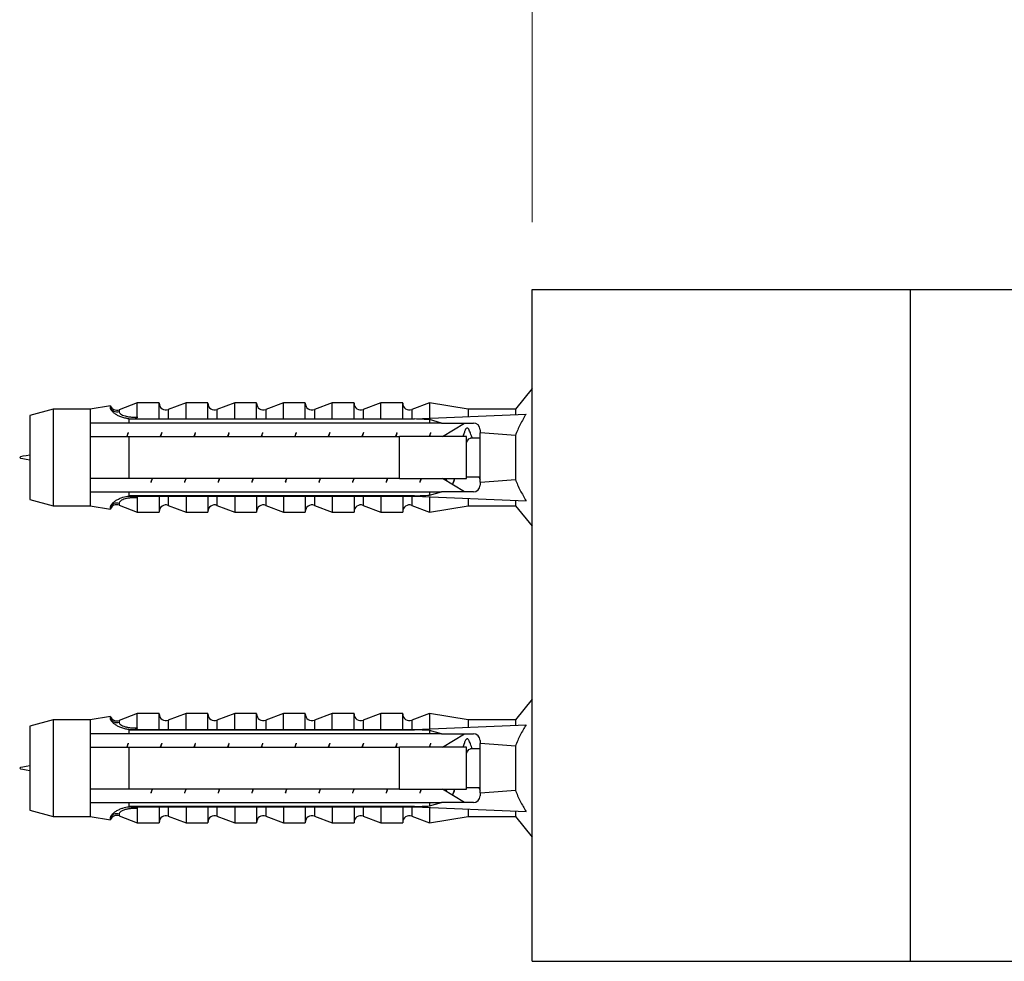
# Model space of a CAD drawing. Units: millimetres. Extents: x 10 to 206, y 13 to 287.
# Drawn here: x 105 to 120, y 176 to 190 of the extents above; entities that cross this region are included whole.
import ezdxf

# ---------------------------------------------------------------- set-up
doc = ezdxf.new("R2010")
doc.units = ezdxf.units.MM
doc.styles.add('SLDTEXTSTYLE2', font='TXT', dxfattribs={"width": 0.605})
doc.dimstyles.new('SLDDIMSTYLE1', dxfattribs={"dimtxt": 2.5, "dimasz": 3.302, "dimexe": 0, "dimexo": 0.0625, "dimtad": 1, "dimlfac": 4, "dimrnd": 1e-09, "dimzin": 12, "dimdsep": 46, "dimtxsty": 'SLDTEXTSTYLE2', "dimsah": 1, "dimcen": 0.09, "dimadec": 0, "dimazin": 3, "dimtfac": 1, "dimtofl": 0, "dimtmove": 0, "dimatfit": 3, "dimfxl": 0, "dimfrac": 2, "dimtolj": 1, "dimtzin": 12, "dimarcsym": 0})

# ---------------------------------------------------------------- blocks, each defined once
blk = doc.blocks.new('_D_5')
at = {"color": 7, "linetype": 'Continuous', "lineweight": 0}
for p, q in [((112.572, 187.249), (112.572, 228.546)), ((174.253, 222.618), (174.253, 228.546)), ((112.572, 227.546), (174.253, 227.546)), ((174.253, 216.278), (174.253, 221.094))]:
    blk.add_line(p, q, dxfattribs=at)
at = {"color": 7, "linetype": 'Continuous', "lineweight": 18}
for points in [[(112.572, 227.546), (115.874, 227.038), (115.874, 228.054)], [(174.253, 227.546), (170.951, 228.054), (170.951, 227.038)]]:
    blk.add_solid(points, dxfattribs=at)
at = {"color": 7, "linetype": 'Continuous', "lineweight": 18, "insert": (138.161, 230.768), "char_height": 2.5, "attachment_point": 1, "style": 'SLDTEXTSTYLE2'}
blk.add_mtext('246,72', dxfattribs=at)

msp = doc.modelspace()

# ---------------------------------------------------------------- linework, layer by layer
at = {"color": 7, "linetype": 'Continuous', "lineweight": 25}
for p, q in [((112.5717, 186.2494), (118.1967, 186.2494)), ((112.5717, 176.2494), (112.5717, 186.2494)), ((118.1967, 186.2494), (118.1967, 176.2494)), ((118.1967, 186.2494), (127.7793, 186.2494)), ((112.5717, 184.7744), (112.3217, 184.4682)), ((105.4466, 184.4682), (105.0967, 184.3744)), ((105.9967, 184.4682), (105.4466, 184.4682)), ((105.4466, 184.4682), (105.4466, 183.0307)), ((106.2967, 184.5171), (105.9967, 184.4682)), ((105.9967, 184.4682), (105.9967, 184.2619)), ((106.2967, 184.4898), (106.2967, 184.5171)), ((106.6967, 184.5619), (106.4249, 184.46)), ((107.0217, 184.5619), (106.6967, 184.5619)), ((106.6967, 184.3514), (106.6967, 184.5619)), ((107.0217, 184.3261), (107.0217, 184.5619)), ((107.4217, 184.5619), (107.1568, 184.4626)), ((107.7467, 184.5619), (107.4217, 184.5619)), ((107.4217, 184.3261), (107.4217, 184.5619)), ((107.7467, 184.3261), (107.7467, 184.5619)), ((108.1467, 184.5619), (107.8818, 184.4626)), ((108.4717, 184.5619), (108.1467, 184.5619)), ((108.1467, 184.3261), (108.1467, 184.5619)), ((108.4717, 184.3261), (108.4717, 184.5619)), ((108.8717, 184.5619), (108.6068, 184.4626)), ((109.1967, 184.5619), (108.8717, 184.5619)), ((108.8717, 184.3261), (108.8717, 184.5619)), ((109.1967, 184.3261), (109.1967, 184.5619)), ((109.5967, 184.5619), (109.3318, 184.4626)), ((109.9217, 184.5619), (109.5967, 184.5619)), ((109.5967, 184.3261), (109.5967, 184.5619)), ((109.9217, 184.3261), (109.9217, 184.5619)), ((110.3217, 184.5619), (110.0568, 184.4626)), ((110.6467, 184.5619), (110.3217, 184.5619)), ((110.3217, 184.3261), (110.3217, 184.5619)), ((110.6467, 184.3261), (110.6467, 184.5619)), ((111.0467, 184.5619), (110.7818, 184.4626)), ((111.6217, 184.4682), (111.0467, 184.5619)), ((111.0467, 184.5619), (111.0467, 184.3355)), ((112.3217, 184.4682), (111.6217, 184.4682)), ((111.6217, 184.4682), (111.6217, 184.3596)), ((112.3217, 184.4682), (112.3217, 184.3889)), ((105.0967, 184.3744), (105.0967, 183.1244)), ((106.5717, 184.3261), (110.8217, 184.3261)), ((106.5717, 184.3218), (106.5717, 184.3261)), ((106.5717, 184.3218), (106.5717, 184.2619)), ((106.5717, 184.3218), (110.8217, 184.3218)), ((110.8217, 184.3261), (112.481, 184.3956)), ((110.8217, 184.3261), (110.8217, 184.3218)), ((111.2211, 184.2619), (111.0467, 184.3121)), ((111.0467, 184.3121), (111.0467, 184.2619)), ((105.9967, 184.2619), (105.9967, 184.0619)), ((111.0467, 184.2619), (106.5717, 184.2619)), ((111.2211, 184.2619), (111.6967, 184.2619)), ((111.2377, 184.0619), (111.5661, 184.2619)), ((111.7967, 184.1619), (111.7967, 184.1172)), ((105.9967, 184.0619), (105.9967, 183.4369)), ((106.5576, 184.1112), (106.5391, 184.0619)), ((106.5717, 184.0619), (106.5717, 183.4369)), ((106.5717, 184.0619), (110.5967, 184.0619)), ((107.0576, 184.1112), (107.0391, 184.0619)), ((107.5576, 184.1112), (107.5391, 184.0619)), ((108.0576, 184.1112), (108.0391, 184.0619)), ((108.5576, 184.1112), (108.5391, 184.0619)), ((109.0576, 184.1112), (109.0391, 184.0619)), ((109.5576, 184.1112), (109.5391, 184.0619)), ((110.0576, 184.1112), (110.0391, 184.0619)), ((110.5576, 184.1112), (110.5391, 184.0619)), ((110.5967, 183.4369), (110.5967, 184.0619)), ((111.0576, 184.1112), (111.0391, 184.0619)), ((111.5637, 184.1273), (111.5391, 184.0619)), ((111.5967, 183.4369), (111.5967, 184.0619)), ((111.7967, 184.0369), (111.6529, 184.0369)), ((111.7967, 183.3816), (111.7967, 184.1172)), ((112.3217, 184.0775), (112.3217, 183.4214)), ((105.9967, 183.4369), (105.9967, 183.2369)), ((110.5967, 183.4369), (106.5717, 183.4369)), ((106.9041, 183.3893), (106.9219, 183.4369)), ((107.4041, 183.3893), (107.4219, 183.4369)), ((107.9041, 183.3893), (107.9219, 183.4369)), ((108.4041, 183.3893), (108.4219, 183.4369)), ((108.9041, 183.3893), (108.9219, 183.4369)), ((109.4041, 183.3893), (109.4219, 183.4369)), ((109.9041, 183.3893), (109.9219, 183.4369)), ((110.4041, 183.3893), (110.4219, 183.4369)), ((110.9041, 183.3893), (110.9219, 183.4369)), ((111.5661, 183.2369), (111.2377, 183.4369)), ((111.2891, 183.4369), (111.3044, 183.3963)), ((111.3973, 183.371), (111.4219, 183.4369)), ((111.5967, 183.4619), (111.7967, 183.4619)), ((111.7967, 183.3816), (111.7967, 183.3369)), ((105.9967, 183.2369), (105.9967, 183.0307)), ((106.5717, 183.2369), (106.5717, 183.177)), ((106.5717, 183.2369), (111.0467, 183.2369)), ((110.8217, 183.177), (106.5717, 183.177)), ((106.5717, 183.1728), (106.5717, 183.177)), ((106.5717, 183.1728), (110.8217, 183.1728)), ((106.6967, 183.1474), (106.6967, 182.9369)), ((107.0217, 183.1728), (107.0217, 182.9369)), ((107.4217, 183.1728), (107.4217, 182.9369)), ((107.7467, 183.1728), (107.7467, 182.9369)), ((108.1467, 183.1728), (108.1467, 182.9369)), ((108.4717, 183.1728), (108.4717, 182.9369)), ((108.8717, 183.1728), (108.8717, 182.9369)), ((109.1967, 183.1728), (109.1967, 182.9369)), ((109.5967, 183.1728), (109.5967, 182.9369)), ((109.9217, 183.1728), (109.9217, 182.9369)), ((110.3217, 183.1728), (110.3217, 182.9369)), ((110.6467, 183.1728), (110.6467, 182.9369)), ((110.8217, 183.177), (110.8217, 183.1728)), ((110.8217, 183.1728), (112.481, 183.1032)), ((111.0467, 183.1867), (111.2211, 183.2369)), ((111.0467, 183.2369), (111.0467, 183.1867)), ((111.0467, 183.1633), (111.0467, 182.9369)), ((111.6967, 183.2369), (111.2211, 183.2369)), ((111.6217, 183.1392), (111.6217, 183.0307)), ((105.0967, 183.1244), (105.4466, 183.0307)), ((105.4466, 183.0307), (105.9967, 183.0307)), ((105.9967, 183.0307), (106.2967, 182.9818)), ((106.2967, 182.9818), (106.2967, 183.0091)), ((106.4249, 183.0388), (106.6967, 182.9369)), ((107.1568, 183.0363), (107.4217, 182.9369)), ((107.8818, 183.0363), (108.1467, 182.9369)), ((108.6068, 183.0363), (108.8717, 182.9369)), ((109.3318, 183.0363), (109.5967, 182.9369)), ((110.0568, 183.0363), (110.3217, 182.9369)), ((110.7818, 183.0363), (111.0467, 182.9369)), ((111.0467, 182.9369), (111.6217, 183.0307)), ((111.6217, 183.0307), (112.3217, 183.0307)), ((112.3217, 183.1099), (112.3217, 183.0307)), ((112.3217, 183.0307), (112.5717, 182.7244)), ((106.6967, 182.9369), (107.0217, 182.9369)), ((107.4217, 182.9369), (107.7467, 182.9369)), ((108.1467, 182.9369), (108.4717, 182.9369)), ((108.8717, 182.9369), (109.1967, 182.9369)), ((109.5967, 182.9369), (109.9217, 182.9369)), ((110.3217, 182.9369), (110.6467, 182.9369)), ((112.5717, 180.1494), (112.3217, 179.8432)), ((106.6967, 179.9369), (106.4249, 179.835)), ((107.0217, 179.9369), (106.6967, 179.9369)), ((106.6967, 179.7264), (106.6967, 179.9369)), ((107.0217, 179.7011), (107.0217, 179.9369)), ((107.4217, 179.9369), (107.1568, 179.8376)), ((107.7467, 179.9369), (107.4217, 179.9369)), ((107.4217, 179.7011), (107.4217, 179.9369)), ((107.7467, 179.7011), (107.7467, 179.9369)), ((108.1467, 179.9369), (107.8818, 179.8376)), ((108.4717, 179.9369), (108.1467, 179.9369)), ((108.1467, 179.7011), (108.1467, 179.9369)), ((108.4717, 179.7011), (108.4717, 179.9369)), ((108.8717, 179.9369), (108.6068, 179.8376)), ((109.1967, 179.9369), (108.8717, 179.9369)), ((108.8717, 179.7011), (108.8717, 179.9369)), ((109.1967, 179.7011), (109.1967, 179.9369)), ((109.5967, 179.9369), (109.3318, 179.8376)), ((109.9217, 179.9369), (109.5967, 179.9369)), ((109.5967, 179.7011), (109.5967, 179.9369)), ((109.9217, 179.7011), (109.9217, 179.9369)), ((110.3217, 179.9369), (110.0568, 179.8376)), ((110.6467, 179.9369), (110.3217, 179.9369)), ((110.3217, 179.7011), (110.3217, 179.9369)), ((110.6467, 179.7011), (110.6467, 179.9369)), ((111.0467, 179.9369), (110.7818, 179.8376)), ((111.6217, 179.8432), (111.0467, 179.9369)), ((111.0467, 179.9369), (111.0467, 179.7105)), ((105.4466, 179.8432), (105.0967, 179.7494)), ((105.9967, 179.8432), (105.4466, 179.8432)), ((105.4466, 179.8432), (105.4466, 178.4057)), ((106.2967, 179.8921), (105.9967, 179.8432)), ((105.9967, 179.8432), (105.9967, 179.6369)), ((106.2967, 179.8648), (106.2967, 179.8921)), ((110.8217, 179.7011), (112.481, 179.7706)), ((112.3217, 179.8432), (111.6217, 179.8432)), ((111.6217, 179.8432), (111.6217, 179.7346)), ((112.3217, 179.8432), (112.3217, 179.7639)), ((105.0967, 179.7494), (105.0967, 178.4994)), ((105.9967, 179.6369), (105.9967, 179.4369)), ((106.5717, 179.6968), (106.5717, 179.7011)), ((106.5717, 179.7011), (110.8217, 179.7011)), ((106.5717, 179.6968), (106.5717, 179.6369)), ((106.5717, 179.6968), (110.8217, 179.6968)), ((111.0467, 179.6369), (106.5717, 179.6369)), ((110.8217, 179.7011), (110.8217, 179.6968)), ((111.2211, 179.6369), (111.0467, 179.6871)), ((111.0467, 179.6871), (111.0467, 179.6369)), ((111.2211, 179.6369), (111.6967, 179.6369)), ((111.2377, 179.4369), (111.5661, 179.6369)), ((106.5576, 179.4862), (106.5391, 179.4369)), ((107.0576, 179.4862), (107.0391, 179.4369)), ((107.5576, 179.4862), (107.5391, 179.4369)), ((108.0576, 179.4862), (108.0391, 179.4369)), ((108.5576, 179.4862), (108.5391, 179.4369)), ((109.0576, 179.4862), (109.0391, 179.4369)), ((109.5576, 179.4862), (109.5391, 179.4369)), ((110.0576, 179.4862), (110.0391, 179.4369)), ((110.5576, 179.4862), (110.5391, 179.4369)), ((111.0576, 179.4862), (111.0391, 179.4369)), ((111.5637, 179.5023), (111.5391, 179.4369)), ((111.7967, 179.5369), (111.7967, 179.4922)), ((111.7967, 178.7566), (111.7967, 179.4922)), ((105.9967, 179.4369), (105.9967, 178.8119)), ((106.5717, 179.4369), (106.5717, 178.8119)), ((106.5717, 179.4369), (110.5967, 179.4369)), ((110.5967, 178.8119), (110.5967, 179.4369)), ((111.5967, 178.8119), (111.5967, 179.4369)), ((111.7967, 179.4119), (111.6529, 179.4119)), ((112.3217, 179.4525), (112.3217, 178.7964)), ((105.9967, 178.8119), (105.9967, 178.6119)), ((110.5967, 178.8119), (106.5717, 178.8119)), ((106.9041, 178.7643), (106.9219, 178.8119)), ((107.4041, 178.7643), (107.4219, 178.8119)), ((107.9041, 178.7643), (107.9219, 178.8119)), ((108.4041, 178.7643), (108.4219, 178.8119)), ((108.9041, 178.7643), (108.9219, 178.8119)), ((109.4041, 178.7643), (109.4219, 178.8119)), ((109.9041, 178.7643), (109.9219, 178.8119)), ((110.4041, 178.7643), (110.4219, 178.8119)), ((110.9041, 178.7643), (110.9219, 178.8119)), ((111.5661, 178.6119), (111.2377, 178.8119)), ((111.2891, 178.8119), (111.3044, 178.7713)), ((111.3973, 178.746), (111.4219, 178.8119)), ((111.5967, 178.8369), (111.7967, 178.8369)), ((111.7967, 178.7566), (111.7967, 178.7119)), ((105.9967, 178.6119), (105.9967, 178.4057)), ((106.5717, 178.6119), (106.5717, 178.552)), ((106.5717, 178.6119), (111.0467, 178.6119)), ((111.0467, 178.5617), (111.2211, 178.6119)), ((111.0467, 178.6119), (111.0467, 178.5617)), ((111.6967, 178.6119), (111.2211, 178.6119)), ((105.0967, 178.4994), (105.4466, 178.4057)), ((110.8217, 178.552), (106.5717, 178.552)), ((106.5717, 178.5478), (106.5717, 178.552)), ((106.5717, 178.5478), (110.8217, 178.5478)), ((106.6967, 178.5224), (106.6967, 178.3119)), ((107.0217, 178.5478), (107.0217, 178.3119)), ((107.4217, 178.5478), (107.4217, 178.3119)), ((107.7467, 178.5478), (107.7467, 178.3119)), ((108.1467, 178.5478), (108.1467, 178.3119)), ((108.4717, 178.5478), (108.4717, 178.3119)), ((108.8717, 178.5478), (108.8717, 178.3119)), ((109.1967, 178.5478), (109.1967, 178.3119)), ((109.5967, 178.5478), (109.5967, 178.3119)), ((109.9217, 178.5478), (109.9217, 178.3119)), ((110.3217, 178.5478), (110.3217, 178.3119)), ((110.6467, 178.5478), (110.6467, 178.3119)), ((110.8217, 178.552), (110.8217, 178.5478)), ((110.8217, 178.5478), (112.481, 178.4782)), ((111.0467, 178.5383), (111.0467, 178.3119)), ((111.6217, 178.5142), (111.6217, 178.4057)), ((112.3217, 178.4849), (112.3217, 178.4057)), ((105.4466, 178.4057), (105.9967, 178.4057)), ((105.9967, 178.4057), (106.2967, 178.3568)), ((106.2967, 178.3568), (106.2967, 178.3841)), ((106.4249, 178.4138), (106.6967, 178.3119)), ((106.6967, 178.3119), (107.0217, 178.3119)), ((107.1568, 178.4113), (107.4217, 178.3119)), ((107.4217, 178.3119), (107.7467, 178.3119)), ((107.8818, 178.4113), (108.1467, 178.3119)), ((108.1467, 178.3119), (108.4717, 178.3119)), ((108.6068, 178.4113), (108.8717, 178.3119)), ((108.8717, 178.3119), (109.1967, 178.3119)), ((109.3318, 178.4113), (109.5967, 178.3119)), ((109.5967, 178.3119), (109.9217, 178.3119)), ((110.0568, 178.4113), (110.3217, 178.3119)), ((110.3217, 178.3119), (110.6467, 178.3119)), ((110.7818, 178.4113), (111.0467, 178.3119)), ((111.0467, 178.3119), (111.6217, 178.4057)), ((111.6217, 178.4057), (112.3217, 178.4057)), ((112.3217, 178.4057), (112.5717, 178.0994)), ((112.5717, 176.2494), (118.1967, 176.2494)), ((118.1967, 176.2494), (127.7793, 176.2494))]:
    msp.add_line(p, q, dxfattribs=at)
at = {"color": 1, "linetype": 'Continuous', "lineweight": 25}
for p, q in [((106.4249, 184.46), (106.4249, 184.4347)), ((107.1568, 184.4626), (107.1568, 184.3261)), ((107.8818, 184.4626), (107.8818, 184.3261)), ((108.6068, 184.4626), (108.6068, 184.3261)), ((109.3318, 184.4626), (109.3318, 184.3261)), ((110.0568, 184.4626), (110.0568, 184.3261)), ((110.7818, 184.4626), (110.7818, 184.3261)), ((107.1568, 183.1728), (107.1568, 183.0363)), ((107.8818, 183.1728), (107.8818, 183.0363)), ((108.6068, 183.1728), (108.6068, 183.0363)), ((109.3318, 183.1728), (109.3318, 183.0363)), ((110.0568, 183.1728), (110.0568, 183.0363)), ((110.7818, 183.1728), (110.7818, 183.0363)), ((106.4249, 183.0641), (106.4249, 183.0388)), ((106.4249, 179.835), (106.4249, 179.8097)), ((107.1568, 179.8376), (107.1568, 179.7011)), ((107.8818, 179.8376), (107.8818, 179.7011)), ((108.6068, 179.8376), (108.6068, 179.7011)), ((109.3318, 179.8376), (109.3318, 179.7011)), ((110.0568, 179.8376), (110.0568, 179.7011)), ((110.7818, 179.8376), (110.7818, 179.7011)), ((107.1568, 178.5478), (107.1568, 178.4113)), ((107.8818, 178.5478), (107.8818, 178.4113)), ((108.6068, 178.5478), (108.6068, 178.4113)), ((109.3318, 178.5478), (109.3318, 178.4113)), ((110.0568, 178.5478), (110.0568, 178.4113)), ((110.7818, 178.5478), (110.7818, 178.4113)), ((106.4249, 178.4391), (106.4249, 178.4138))]:
    msp.add_line(p, q, dxfattribs=at)
at = {"color": 7, "linetype": 'Continuous', "lineweight": 25, "flags": 128}
for points in [[(111.5967, 183.9668), (111.6114, 183.9985), (111.6319, 184.0271), (111.6529, 184.0369), (111.6529, 184.0369)], [(111.5967, 179.3418), (111.6114, 179.3735), (111.6319, 179.4021), (111.6529, 179.4119), (111.6529, 179.4119)]]:
    msp.add_lwpolyline(points, dxfattribs=at)
at = {"color": 7, "linetype": 'Continuous', "lineweight": 25}
for centre, radius, start, end in [((106.3898, 184.5536), 0.1, 201.43429, 290.55605), ((106.3897, 184.5295), 0.1011, 203.12618, 290.38877), ((107.1217, 184.5562), 0.1, 180, 290.55605), ((107.8467, 184.5562), 0.1, 180, 290.55605), ((108.5717, 184.5562), 0.1, 180, 290.55605), ((109.2967, 184.5562), 0.1, 180, 290.55605), ((110.0217, 184.5562), 0.1, 180, 290.55605), ((110.7467, 184.5562), 0.1, 180, 290.55605), ((111.6967, 184.1619), 0.1, 0, 90), ((111.6967, 183.3369), 0.1, 270, 0), ((106.3897, 182.9694), 0.1011, 69.61123, 156.87382), ((106.3898, 182.9452), 0.1, 69.44395, 158.56571), ((107.1217, 182.9426), 0.1, 69.44395, 180), ((107.8467, 182.9426), 0.1, 69.44395, 180), ((108.5717, 182.9426), 0.1, 69.44395, 180), ((109.2967, 182.9426), 0.1, 69.44395, 180), ((110.0217, 182.9426), 0.1, 69.44395, 180), ((110.7467, 182.9426), 0.1, 69.44395, 180), ((107.1217, 179.9312), 0.1, 180, 290.55605), ((107.8467, 179.9312), 0.1, 180, 290.55605), ((108.5717, 179.9312), 0.1, 180, 290.55605), ((109.2967, 179.9312), 0.1, 180, 290.55605), ((110.0217, 179.9312), 0.1, 180, 290.55605), ((110.7467, 179.9312), 0.1, 180, 290.55605), ((106.3898, 179.9286), 0.1, 201.43429, 290.55605), ((106.3897, 179.9045), 0.1011, 203.12618, 290.38877), ((111.6967, 179.5369), 0.1, 0, 90), ((111.6967, 178.7119), 0.1, 270, 0), ((106.3897, 178.3444), 0.1011, 69.61123, 156.87382), ((106.3898, 178.3202), 0.1, 69.44395, 158.56571), ((107.1217, 178.3176), 0.1, 69.44395, 180), ((107.8467, 178.3176), 0.1, 69.44395, 180), ((108.5717, 178.3176), 0.1, 69.44395, 180), ((109.2967, 178.3176), 0.1, 69.44395, 180), ((110.0217, 178.3176), 0.1, 69.44395, 180), ((110.7467, 178.3176), 0.1, 69.44395, 180)]:
    msp.add_arc(centre, radius, start, end, dxfattribs=at)
for centre, major_axis, start_param, end_param in [((97.0632, 183.7494), (19.3857, 0), 0.7650704, 0.7816856), ((97.0632, 183.7494), (17.1489, 0), 0.4739562, 0.5371797), ((97.0632, 183.7494), (17.1489, 0), 5.7460056, 5.8092291), ((97.0632, 183.7494), (19.3857, 0), 5.5014997, 5.5181149), ((97.0632, 179.1244), (19.3857, 0), 0.7650704, 0.7816856), ((97.0632, 179.1244), (17.1489, 0), 0.4739562, 0.5371797), ((97.0632, 179.1244), (17.1489, 0), 5.7460056, 5.8092291), ((97.0632, 179.1244), (19.3857, 0), 5.5014997, 5.5181149)]:
    msp.add_ellipse(centre, major_axis=major_axis, ratio=0.0419124, start_param=start_param, end_param=end_param, dxfattribs=at)
for points, knots in [([(106.5717, 184.3239), (106.5508, 184.3272), (106.5082, 184.3338), (106.4512, 184.3524), (106.4007, 184.3757), (106.3597, 184.402), (106.3284, 184.4292), (106.309, 184.4534), (106.2985, 184.474), (106.2973, 184.4845), (106.2967, 184.4898)], [0, 0, 0, 0, 0.1296363, 0.2630272, 0.3926697, 0.5261411, 0.6545116, 0.7865747, 0.8924097, 1, 1, 1, 1]), ([(106.4249, 184.4347), (106.4262, 184.4281), (106.4284, 184.4159), (106.4475, 184.397), (106.4763, 184.38), (106.5162, 184.3654), (106.5672, 184.3545), (106.6279, 184.3488), (106.6736, 184.3506), (106.6967, 184.3514)], [0, 0, 0, 0, 0.1476649, 0.2745783, 0.4058269, 0.5417194, 0.6815657, 0.8390315, 1, 1, 1, 1]), ([(106.6967, 184.3514), (106.6964, 184.349), (106.6957, 184.3442), (106.6896, 184.3371), (106.679, 184.3305), (106.6693, 184.3276), (106.664, 184.3261)], [0, 0, 0, 0, 0.2016931, 0.4035474, 0.6742761, 1, 1, 1, 1]), ([(112.481, 184.3956), (112.4516, 184.3443), (112.4074, 184.2671), (112.3554, 184.1602), (112.333, 184.1051), (112.3217, 184.0775)], [0, 0, 0, 0, 0.49848148, 0.74892984, 1, 1, 1, 1]), ([(106.5717, 184.2619), (106.4022, 184.2619), (106.2103, 184.2619), (106.0191, 184.2619), (105.9967, 184.2619)], [0, 0, 0, 0, 0.8830873, 1, 1, 1, 1]), ([(111.2211, 184.2619), (111.1853, 184.2619), (111.1273, 184.2619), (111.0691, 184.2619), (111.0467, 184.2619)], [0, 0, 0, 0, 0.6149883, 1, 1, 1, 1]), ([(111.6475, 184.1258), (111.6438, 184.1357), (111.635, 184.1599), (111.6215, 184.1809), (111.6056, 184.1898), (111.5897, 184.1813), (111.5746, 184.156), (111.5591, 184.117), (111.5488, 184.0799), (111.5438, 184.0619)], [0, 0, 0, 0, 0.1044142, 0.2537549, 0.4053986, 0.5570423, 0.706383, 0.8576513, 1, 1, 1, 1]), ([(105.9967, 184.0619), (106.0242, 184.0619), (106.2158, 184.0619), (106.4075, 184.0619), (106.5717, 184.0619)], [0, 0, 0, 0, 0.1434607, 1, 1, 1, 1]), ([(106.5615, 184.1202), (106.5606, 184.118), (106.5547, 184.1033), (106.5488, 184.0809), (106.5438, 184.0619)], [0, 0, 0, 0, 0.1542159, 1, 1, 1, 1]), ([(107.0615, 184.1202), (107.0606, 184.118), (107.0547, 184.1033), (107.0488, 184.0809), (107.0438, 184.0619)], [0, 0, 0, 0, 0.1542159, 1, 1, 1, 1]), ([(107.5615, 184.1202), (107.5606, 184.118), (107.5547, 184.1033), (107.5488, 184.0809), (107.5438, 184.0619)], [0, 0, 0, 0, 0.1542159, 1, 1, 1, 1]), ([(108.0615, 184.1202), (108.0606, 184.118), (108.0547, 184.1033), (108.0488, 184.0809), (108.0438, 184.0619)], [0, 0, 0, 0, 0.1542159, 1, 1, 1, 1]), ([(108.5615, 184.1202), (108.5606, 184.118), (108.5547, 184.1033), (108.5488, 184.0809), (108.5438, 184.0619)], [0, 0, 0, 0, 0.1542159, 1, 1, 1, 1]), ([(109.0615, 184.1202), (109.0606, 184.118), (109.0547, 184.1033), (109.0488, 184.0809), (109.0438, 184.0619)], [0, 0, 0, 0, 0.1542159, 1, 1, 1, 1]), ([(109.5615, 184.1202), (109.5606, 184.118), (109.5547, 184.1033), (109.5488, 184.0809), (109.5438, 184.0619)], [0, 0, 0, 0, 0.1542159, 1, 1, 1, 1]), ([(110.0615, 184.1202), (110.0606, 184.118), (110.0547, 184.1033), (110.0488, 184.0809), (110.0438, 184.0619)], [0, 0, 0, 0, 0.1542159, 1, 1, 1, 1]), ([(110.5615, 184.1202), (110.5606, 184.118), (110.5547, 184.1033), (110.5488, 184.0809), (110.5438, 184.0619)], [0, 0, 0, 0, 0.1542159, 1, 1, 1, 1]), ([(111.5967, 184.0619), (111.307, 184.0619), (110.9736, 184.0619), (110.6403, 184.0619), (110.5967, 184.0619)], [0, 0, 0, 0, 0.8691258, 1, 1, 1, 1]), ([(111.0615, 184.1202), (111.0606, 184.118), (111.0547, 184.1033), (111.0488, 184.0809), (111.0438, 184.0619)], [0, 0, 0, 0, 0.1542159, 1, 1, 1, 1]), ([(111.6817, 184.0369), (111.6795, 184.0425), (111.6676, 184.0719), (111.6564, 184.1028), (111.6473, 184.1278)], [0, 0, 0, 0, 0.1901983, 1, 1, 1, 1]), ([(106.5717, 183.4369), (106.4075, 183.4369), (106.2158, 183.4369), (106.0242, 183.4369), (105.9967, 183.4369)], [0, 0, 0, 0, 0.8565393, 1, 1, 1, 1]), ([(106.9173, 183.4369), (106.9119, 183.4162), (106.906, 183.3935), (106.9001, 183.3794), (106.8997, 183.3782)], [0, 0, 0, 0, 0.9167237, 1, 1, 1, 1]), ([(107.4173, 183.4369), (107.4119, 183.4162), (107.406, 183.3935), (107.4001, 183.3794), (107.3997, 183.3782)], [0, 0, 0, 0, 0.9167237, 1, 1, 1, 1]), ([(107.9173, 183.4369), (107.9119, 183.4162), (107.906, 183.3935), (107.9001, 183.3794), (107.8997, 183.3782)], [0, 0, 0, 0, 0.9167237, 1, 1, 1, 1]), ([(108.4173, 183.4369), (108.4119, 183.4162), (108.406, 183.3935), (108.4001, 183.3794), (108.3997, 183.3782)], [0, 0, 0, 0, 0.9167237, 1, 1, 1, 1]), ([(108.9173, 183.4369), (108.9119, 183.4162), (108.906, 183.3935), (108.9001, 183.3794), (108.8997, 183.3782)], [0, 0, 0, 0, 0.91672374, 1, 1, 1, 1]), ([(109.4173, 183.4369), (109.4119, 183.4162), (109.406, 183.3935), (109.4001, 183.3794), (109.3997, 183.3782)], [0, 0, 0, 0, 0.9167237, 1, 1, 1, 1]), ([(109.9173, 183.4369), (109.9119, 183.4162), (109.906, 183.3935), (109.9001, 183.3794), (109.8997, 183.3782)], [0, 0, 0, 0, 0.91672374, 1, 1, 1, 1]), ([(110.4173, 183.4369), (110.4119, 183.4162), (110.406, 183.3935), (110.4001, 183.3794), (110.3997, 183.3782)], [0, 0, 0, 0, 0.9167237, 1, 1, 1, 1]), ([(110.5967, 183.4369), (110.6403, 183.4369), (110.9736, 183.4369), (111.307, 183.4369), (111.5967, 183.4369)], [0, 0, 0, 0, 0.13087421, 1, 1, 1, 1]), ([(110.9173, 183.4369), (110.9119, 183.4162), (110.906, 183.3935), (110.9001, 183.3794), (110.8997, 183.3782)], [0, 0, 0, 0, 0.91672374, 1, 1, 1, 1]), ([(111.4173, 183.4369), (111.4119, 183.4172), (111.4016, 183.3797), (111.3915, 183.357), (111.3867, 183.3462)], [0, 0, 0, 0, 0.5255529, 1, 1, 1, 1]), ([(111.7797, 183.4619), (111.7799, 183.4614), (111.7858, 183.4467), (111.7914, 183.4314), (111.7967, 183.4166)], [0, 0, 0, 0, 0.03820581, 1, 1, 1, 1]), ([(112.3217, 183.4214), (112.3328, 183.394), (112.3551, 183.3392), (112.4071, 183.2324), (112.4514, 183.1549), (112.481, 183.1032)], [0, 0, 0, 0, 0.2486814, 0.4980855, 1, 1, 1, 1]), ([(105.9967, 183.2369), (106.0191, 183.2369), (106.2103, 183.2369), (106.4022, 183.2369), (106.5717, 183.2369)], [0, 0, 0, 0, 0.1169127, 1, 1, 1, 1]), ([(106.2967, 183.0091), (106.2977, 183.0159), (106.2996, 183.0297), (106.3159, 183.0556), (106.3433, 183.0837), (106.3812, 183.1116), (106.4282, 183.1368), (106.4772, 183.1554), (106.5257, 183.1682), (106.5564, 183.1727), (106.5717, 183.1749)], [0, 0, 0, 0, 0.1373588, 0.2746388, 0.4124118, 0.5501699, 0.680488, 0.8108147, 0.9054072, 1, 1, 1, 1]), ([(106.6967, 183.1474), (106.6707, 183.1483), (106.625, 183.1499), (106.5649, 183.1438), (106.5173, 183.1337), (106.4776, 183.1194), (106.4483, 183.1026), (106.4286, 183.0832), (106.4262, 183.0708), (106.4249, 183.0641)], [0, 0, 0, 0, 0.1815705, 0.3180083, 0.4573541, 0.5867936, 0.7201368, 0.8500651, 1, 1, 1, 1]), ([(106.664, 183.1728), (106.6693, 183.1712), (106.6789, 183.1683), (106.6896, 183.1618), (106.6958, 183.1546), (106.6964, 183.1498), (106.6967, 183.1474)], [0, 0, 0, 0, 0.3247214, 0.5966533, 0.8007397, 1, 1, 1, 1]), ([(111.0467, 183.2369), (111.0691, 183.2369), (111.1273, 183.2369), (111.1853, 183.2369), (111.2211, 183.2369)], [0, 0, 0, 0, 0.3850117, 1, 1, 1, 1]), ([(106.5717, 179.6989), (106.5508, 179.7022), (106.5082, 179.7088), (106.4512, 179.7274), (106.4007, 179.7507), (106.3597, 179.777), (106.3284, 179.8042), (106.309, 179.8284), (106.2985, 179.849), (106.2973, 179.8595), (106.2967, 179.8648)], [0, 0, 0, 0, 0.1296363, 0.2630272, 0.3926697, 0.5261411, 0.6545116, 0.7865747, 0.8924097, 1, 1, 1, 1]), ([(106.4249, 179.8097), (106.4262, 179.8031), (106.4284, 179.7909), (106.4475, 179.772), (106.4763, 179.755), (106.5162, 179.7404), (106.5672, 179.7295), (106.6279, 179.7238), (106.6736, 179.7256), (106.6967, 179.7264)], [0, 0, 0, 0, 0.1476649, 0.2745783, 0.4058269, 0.5417194, 0.6815657, 0.8390315, 1, 1, 1, 1]), ([(112.481, 179.7706), (112.4516, 179.7193), (112.4074, 179.6421), (112.3554, 179.5352), (112.333, 179.4801), (112.3217, 179.4525)], [0, 0, 0, 0, 0.49848148, 0.74892984, 1, 1, 1, 1]), ([(106.5717, 179.6369), (106.4022, 179.6369), (106.2103, 179.6369), (106.0191, 179.6369), (105.9967, 179.6369)], [0, 0, 0, 0, 0.8830873, 1, 1, 1, 1]), ([(106.6967, 179.7264), (106.6964, 179.724), (106.6957, 179.7192), (106.6896, 179.7121), (106.679, 179.7055), (106.6693, 179.7026), (106.664, 179.7011)], [0, 0, 0, 0, 0.2016931, 0.4035474, 0.6742761, 1, 1, 1, 1]), ([(111.2211, 179.6369), (111.1853, 179.6369), (111.1273, 179.6369), (111.0691, 179.6369), (111.0467, 179.6369)], [0, 0, 0, 0, 0.6149883, 1, 1, 1, 1]), ([(106.5615, 179.4952), (106.5606, 179.493), (106.5547, 179.4783), (106.5488, 179.4559), (106.5438, 179.4369)], [0, 0, 0, 0, 0.1542159, 1, 1, 1, 1]), ([(107.0615, 179.4952), (107.0606, 179.493), (107.0547, 179.4783), (107.0488, 179.4559), (107.0438, 179.4369)], [0, 0, 0, 0, 0.1542159, 1, 1, 1, 1]), ([(107.5615, 179.4952), (107.5606, 179.493), (107.5547, 179.4783), (107.5488, 179.4559), (107.5438, 179.4369)], [0, 0, 0, 0, 0.1542159, 1, 1, 1, 1]), ([(108.0615, 179.4952), (108.0606, 179.493), (108.0547, 179.4783), (108.0488, 179.4559), (108.0438, 179.4369)], [0, 0, 0, 0, 0.1542159, 1, 1, 1, 1]), ([(108.5615, 179.4952), (108.5606, 179.493), (108.5547, 179.4783), (108.5488, 179.4559), (108.5438, 179.4369)], [0, 0, 0, 0, 0.1542159, 1, 1, 1, 1]), ([(109.0615, 179.4952), (109.0606, 179.493), (109.0547, 179.4783), (109.0488, 179.4559), (109.0438, 179.4369)], [0, 0, 0, 0, 0.1542159, 1, 1, 1, 1]), ([(109.5615, 179.4952), (109.5606, 179.493), (109.5547, 179.4783), (109.5488, 179.4559), (109.5438, 179.4369)], [0, 0, 0, 0, 0.1542159, 1, 1, 1, 1]), ([(110.0615, 179.4952), (110.0606, 179.493), (110.0547, 179.4783), (110.0488, 179.4559), (110.0438, 179.4369)], [0, 0, 0, 0, 0.1542159, 1, 1, 1, 1]), ([(110.5615, 179.4952), (110.5606, 179.493), (110.5547, 179.4783), (110.5488, 179.4559), (110.5438, 179.4369)], [0, 0, 0, 0, 0.1542159, 1, 1, 1, 1]), ([(111.0615, 179.4952), (111.0606, 179.493), (111.0547, 179.4783), (111.0488, 179.4559), (111.0438, 179.4369)], [0, 0, 0, 0, 0.1542159, 1, 1, 1, 1]), ([(111.6475, 179.5008), (111.6438, 179.5107), (111.635, 179.5349), (111.6215, 179.5559), (111.6056, 179.5648), (111.5897, 179.5563), (111.5746, 179.531), (111.5591, 179.492), (111.5488, 179.4549), (111.5438, 179.4369)], [0, 0, 0, 0, 0.1044142, 0.2537549, 0.4053986, 0.5570423, 0.706383, 0.8576513, 1, 1, 1, 1]), ([(111.6817, 179.4119), (111.6795, 179.4175), (111.6676, 179.4469), (111.6564, 179.4778), (111.6473, 179.5028)], [0, 0, 0, 0, 0.1901983, 1, 1, 1, 1]), ([(105.9967, 179.4369), (106.0242, 179.4369), (106.2158, 179.4369), (106.4075, 179.4369), (106.5717, 179.4369)], [0, 0, 0, 0, 0.1434607, 1, 1, 1, 1]), ([(111.5967, 179.4369), (111.307, 179.4369), (110.9736, 179.4369), (110.6403, 179.4369), (110.5967, 179.4369)], [0, 0, 0, 0, 0.8691258, 1, 1, 1, 1]), ([(106.5717, 178.8119), (106.4075, 178.8119), (106.2158, 178.8119), (106.0242, 178.8119), (105.9967, 178.8119)], [0, 0, 0, 0, 0.8565393, 1, 1, 1, 1]), ([(106.9173, 178.8119), (106.9119, 178.7912), (106.906, 178.7685), (106.9001, 178.7544), (106.8997, 178.7532)], [0, 0, 0, 0, 0.9167237, 1, 1, 1, 1]), ([(107.4173, 178.8119), (107.4119, 178.7912), (107.406, 178.7685), (107.4001, 178.7544), (107.3997, 178.7532)], [0, 0, 0, 0, 0.9167237, 1, 1, 1, 1]), ([(107.9173, 178.8119), (107.9119, 178.7912), (107.906, 178.7685), (107.9001, 178.7544), (107.8997, 178.7532)], [0, 0, 0, 0, 0.9167237, 1, 1, 1, 1]), ([(108.4173, 178.8119), (108.4119, 178.7912), (108.406, 178.7685), (108.4001, 178.7544), (108.3997, 178.7532)], [0, 0, 0, 0, 0.9167237, 1, 1, 1, 1]), ([(108.9173, 178.8119), (108.9119, 178.7912), (108.906, 178.7685), (108.9001, 178.7544), (108.8997, 178.7532)], [0, 0, 0, 0, 0.91672374, 1, 1, 1, 1]), ([(109.4173, 178.8119), (109.4119, 178.7912), (109.406, 178.7685), (109.4001, 178.7544), (109.3997, 178.7532)], [0, 0, 0, 0, 0.9167237, 1, 1, 1, 1]), ([(109.9173, 178.8119), (109.9119, 178.7912), (109.906, 178.7685), (109.9001, 178.7544), (109.8997, 178.7532)], [0, 0, 0, 0, 0.91672374, 1, 1, 1, 1]), ([(110.4173, 178.8119), (110.4119, 178.7912), (110.406, 178.7685), (110.4001, 178.7544), (110.3997, 178.7532)], [0, 0, 0, 0, 0.9167237, 1, 1, 1, 1]), ([(110.5967, 178.8119), (110.6403, 178.8119), (110.9736, 178.8119), (111.307, 178.8119), (111.5967, 178.8119)], [0, 0, 0, 0, 0.13087421, 1, 1, 1, 1]), ([(110.9173, 178.8119), (110.9119, 178.7912), (110.906, 178.7685), (110.9001, 178.7544), (110.8997, 178.7532)], [0, 0, 0, 0, 0.91672374, 1, 1, 1, 1]), ([(111.4173, 178.8119), (111.4119, 178.7922), (111.4016, 178.7547), (111.3915, 178.732), (111.3867, 178.7212)], [0, 0, 0, 0, 0.5255529, 1, 1, 1, 1]), ([(111.7797, 178.8369), (111.7799, 178.8364), (111.7858, 178.8217), (111.7914, 178.8064), (111.7967, 178.7916)], [0, 0, 0, 0, 0.03820581, 1, 1, 1, 1]), ([(112.3217, 178.7964), (112.3328, 178.769), (112.3551, 178.7142), (112.4071, 178.6074), (112.4514, 178.5299), (112.481, 178.4782)], [0, 0, 0, 0, 0.2486814, 0.4980855, 1, 1, 1, 1]), ([(105.9967, 178.6119), (106.0191, 178.6119), (106.2103, 178.6119), (106.4022, 178.6119), (106.5717, 178.6119)], [0, 0, 0, 0, 0.1169127, 1, 1, 1, 1]), ([(111.0467, 178.6119), (111.0691, 178.6119), (111.1273, 178.6119), (111.1853, 178.6119), (111.2211, 178.6119)], [0, 0, 0, 0, 0.3850117, 1, 1, 1, 1]), ([(106.2967, 178.3841), (106.2977, 178.3909), (106.2996, 178.4047), (106.3159, 178.4306), (106.3433, 178.4587), (106.3812, 178.4866), (106.4282, 178.5118), (106.4772, 178.5304), (106.5257, 178.5432), (106.5564, 178.5477), (106.5717, 178.5499)], [0, 0, 0, 0, 0.1373588, 0.2746388, 0.4124118, 0.5501699, 0.680488, 0.8108147, 0.9054072, 1, 1, 1, 1]), ([(106.6967, 178.5224), (106.6707, 178.5233), (106.625, 178.5249), (106.5649, 178.5188), (106.5173, 178.5087), (106.4776, 178.4944), (106.4483, 178.4776), (106.4286, 178.4582), (106.4262, 178.4458), (106.4249, 178.4391)], [0, 0, 0, 0, 0.1815705, 0.3180083, 0.4573541, 0.5867936, 0.7201368, 0.8500651, 1, 1, 1, 1]), ([(106.664, 178.5478), (106.6693, 178.5462), (106.6789, 178.5433), (106.6896, 178.5368), (106.6958, 178.5296), (106.6964, 178.5248), (106.6967, 178.5224)], [0, 0, 0, 0, 0.3247214, 0.5966533, 0.8007397, 1, 1, 1, 1])]:
    msp.add_open_spline(points, degree=3, knots=knots, dxfattribs=at)
for points in [[(105.0967, 183.7839), (105.0217, 183.7724), (104.8717, 183.7494), (105.0217, 183.7264), (105.0967, 183.7149)], [(105.0967, 179.1589), (105.0217, 179.1474), (104.8717, 179.1244), (105.0217, 179.1014), (105.0967, 179.0899)]]:
    msp.add_open_spline(points, degree=3, dxfattribs=at)

# ---------------------------------------------------------------- dimensions: what is measured, and where the dimension line sits
at = {"color": 7, "linetype": 'Continuous', "lineweight": 18}
dim = msp.add_linear_dim(base=(174.2528, 227.5457), p1=(112.5717, 186.2494), p2=(174.2528, 215.2784), dimstyle='SLDDIMSTYLE1', dxfattribs=at)
dim.commit()
dim.dimension.update_dxf_attribs({"geometry": '_D_5', "text_midpoint": (143.4123, 227.5457), "dimtype": 160})

doc.saveas('drawing.dxf')
